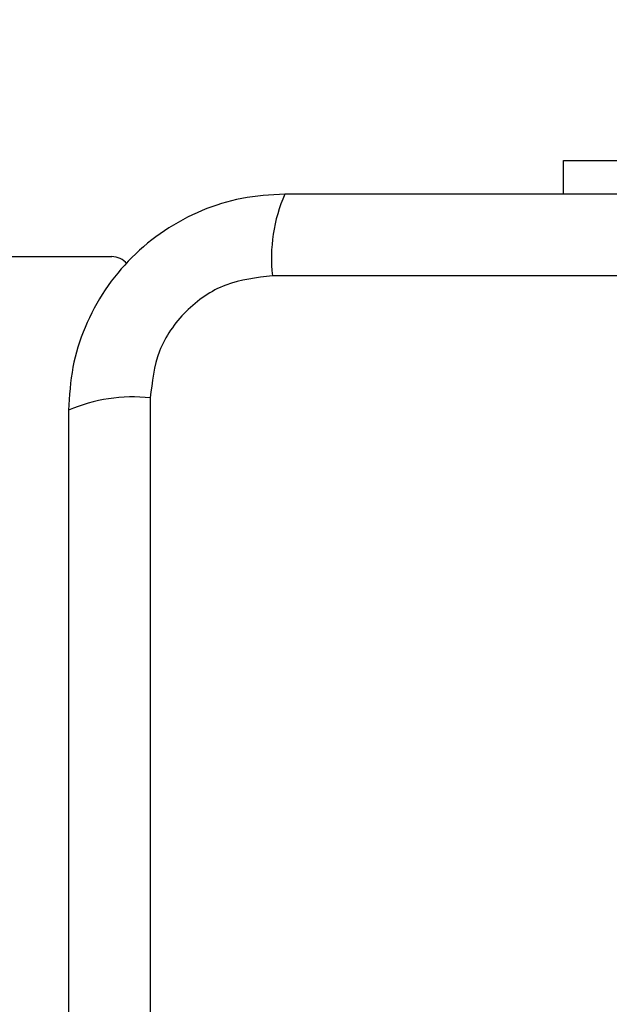
# Model space of a CAD drawing. Units: millimetres. Extents: x 14193 to 22603, y 41815 to 50613.
# Drawn here: x 16957 to 16988, y 44259 to 44310 of the extents above; entities that cross this region are included whole.
import ezdxf

# ---------------------------------------------------------------- set-up
doc = ezdxf.new("R2010")
doc.units = ezdxf.units.MM
doc.header["$LTSCALE"] = 200
doc.layers.add('OTWORY_MONTAŻOWE', color=1, linetype='Continuous')

msp = doc.modelspace()

# ---------------------------------------------------------------- linework, layer by layer
at = {"color": 7, "linetype": 'Continuous', "lineweight": 25}
for p, q in [((16985.726, 44300.7), (16985.726, 44302.45)), ((16985.726, 44302.45), (16988.976, 44302.45)), ((16267.057, 44297.45), (16962.226, 44297.45)), ((17045.868, 44296.451), (16970.583, 44296.451)), ((16964.225, 44290.092), (16964.225, 44214.808))]:
    msp.add_line(p, q, dxfattribs=at)
for centre, radius, start, end in [((16978.804, 44297.382), 8.273, 156.3529, 186.4609), ((16962.226, 44296.45), 1, 38.7165, 90), ((16963.294, 44281.872), 8.273, 83.5391, 113.6471)]:
    msp.add_arc(centre, radius, start, end, dxfattribs=at)
for points, knots in [([(16971.226, 44300.7), (16970.474, 44300.657), (16969.003, 44300.572), (16966.877, 44299.898), (16964.934, 44298.865), (16963.224, 44297.459), (16961.816, 44295.749), (16960.781, 44293.806), (16960.105, 44291.678), (16960.019, 44290.204), (16959.976, 44289.45)], [0, 0, 0, 0, 0.127824, 0.250004, 0.375728, 0.499754, 0.62375, 0.749431, 0.871885, 1, 1, 1, 1]), ([(17045.226, 44300.7), (17039.079, 44300.7), (17026.785, 44300.7), (17008.226, 44300.7), (16989.667, 44300.7), (16977.373, 44300.7), (16971.226, 44300.7)], [0, 0, 0, 0, 0.249998, 0.5, 0.749998, 1, 1, 1, 1]), ([(16970.583, 44296.451), (16969.753, 44296.356), (16968.093, 44296.167), (16965.983, 44294.697), (16964.51, 44292.586), (16964.32, 44290.925), (16964.225, 44290.092)], [0, 0, 0, 0, 0.250029, 0.499755, 0.749405, 1, 1, 1, 1]), ([(16959.976, 44289.45), (16959.976, 44283.303), (16959.976, 44271.009), (16959.976, 44252.45), (16959.976, 44233.891), (16959.976, 44221.597), (16959.976, 44215.45)], [0, 0, 0, 0, 0.249998, 0.5, 0.749998, 1, 1, 1, 1])]:
    msp.add_open_spline(points, degree=3, knots=knots, dxfattribs=at)
at = {"layer": 'OTWORY_MONTAŻOWE'}
msp.add_circle((17008.226, 44252.45), 200, dxfattribs=at)

doc.saveas('drawing.dxf')
